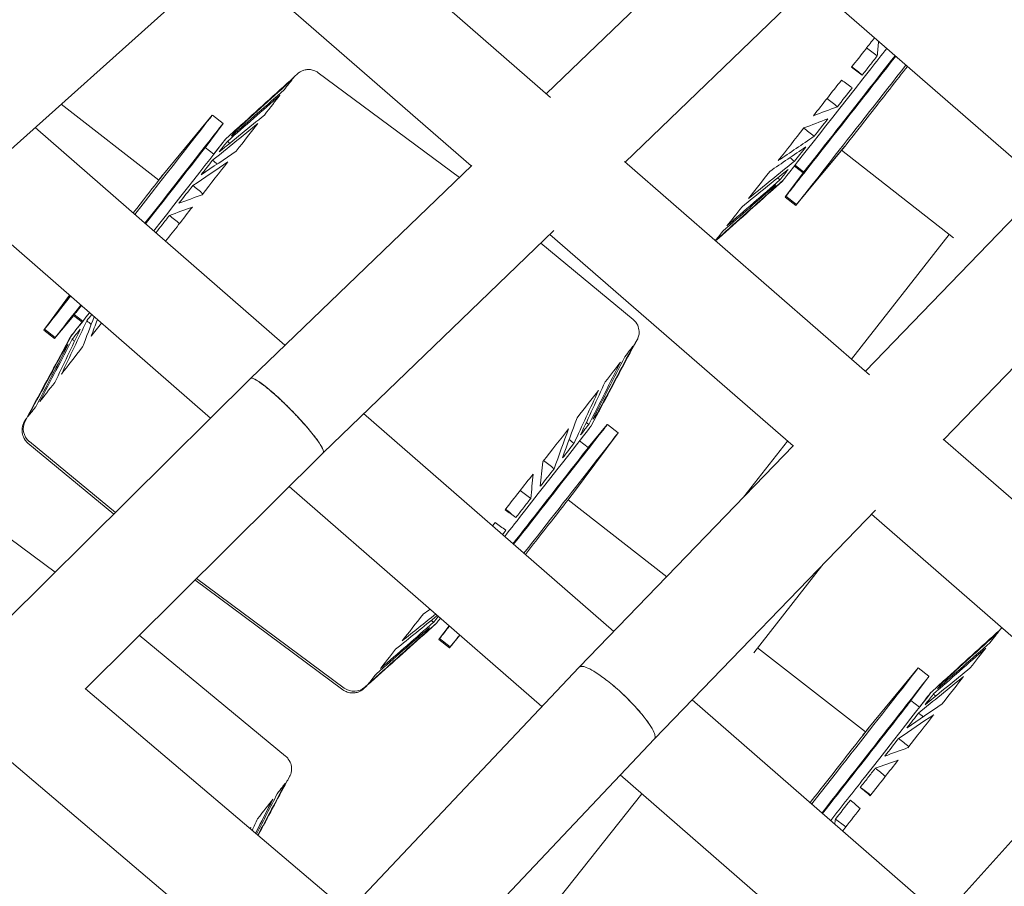
# Model space of a CAD drawing. Units: millimetres. Extents: x -6409 to 6144, y -6598 to 5586.
# Drawn here: x -1667 to -1487, y -1623 to -1464 of the extents above; entities that cross this region are included whole.
import ezdxf

# ---------------------------------------------------------------- set-up
doc = ezdxf.new("R2010")
doc.units = ezdxf.units.MM
doc.header["$LTSCALE"] = 20
doc.layers.add('2d', color=230, linetype='Continuous')

msp = doc.modelspace()

# ---------------------------------------------------------------- linework, layer by layer
at = {"layer": '2d', "lineweight": 0}
for p, q in [((-1569.84, -1478.47), (-1614.68, -1439.43)), ((-1570.63, -1477.78), (-1536.44, -1444.86)), ((-1628.02, -1451.64), (-1672.06, -1491.1)), ((-1584.37, -1491.01), (-1628.79, -1452.34)), ((-1556.24, -1490.31), (-1521.46, -1456.81)), ((-1479.51, -1494.63), (-1522.18, -1457.5)), ((-1616.68, -1474.64), (-1616.15, -1474.15)), ((-1612.34, -1473.96), (-1586.54, -1493.11)), ((-1641.52, -1493.63), (-1659.34, -1479.71)), ((-1640.64, -1492.51), (-1631.72, -1481.72)), ((-1629.75, -1483.24), (-1631.71, -1481.71)), ((-1633.03, -1487.68), (-1629.76, -1483.26)), ((-1664.13, -1484), (-1618.43, -1523.81)), ((-1629.31, -1486.12), (-1627.06, -1484.07)), ((-1627.06, -1484.07), (-1627.04, -1484.09)), ((-1629.45, -1486.29), (-1629.44, -1486.29)), ((-1629.45, -1486.29), (-1629.44, -1486.29)), ((-1524.85, -1498.06), (-1516.01, -1487.37)), ((-1631.46, -1488.89), (-1633.03, -1487.66)), ((-1516.07, -1487.44), (-1524.98, -1498.22)), ((-1516.65, -1488.14), (-1496.15, -1504.17)), ((-1624.75, -1529.9), (-1584.26, -1490.91)), ((-1511.51, -1529.25), (-1556.36, -1490.21)), ((-1525.15, -1490.9), (-1523.56, -1492.15)), ((-1640.69, -1492.58), (-1640.69, -1492.58)), ((-1523.68, -1492.29), (-1526.95, -1496.69)), ((-1523.56, -1492.15), (-1526.81, -1496.52)), ((-1523.68, -1492.29), (-1525.26, -1491.04)), ((-1539.69, -1504.72), (-1527.3, -1493.62)), ((-1527.43, -1493.79), (-1529.71, -1495.83)), ((-1479.42, -1494.54), (-1512.29, -1528.57)), ((-1529.71, -1495.83), (-1529.72, -1495.83)), ((-1678.25, -1496.89), (-1632.04, -1537.15)), ((-1525, -1498.24), (-1526.96, -1496.7)), ((-1526.81, -1496.52), (-1524.85, -1498.06)), ((-1611.46, -1543.48), (-1569.23, -1502.82)), ((-1525.51, -1542.25), (-1569.98, -1503.54)), ((-1496.95, -1503.55), (-1514.81, -1526.38)), ((-1554.75, -1519.09), (-1571.63, -1505.13)), ((-1464.46, -1506.4), (-1497.95, -1541.06)), ((-1657.82, -1514.69), (-1662.53, -1521.05)), ((-1657.81, -1514.7), (-1662.4, -1520.89)), ((-1657.07, -1518.35), (-1660.57, -1522.59)), ((-1660.44, -1522.42), (-1656.97, -1518.22)), ((-1655.52, -1519.59), (-1657.08, -1518.36)), ((-1656.97, -1518.22), (-1655.4, -1519.44)), ((-1660.59, -1522.6), (-1662.54, -1521.07)), ((-1662.4, -1520.89), (-1660.44, -1522.42)), ((-1657.55, -1522.17), (-1665.92, -1537.69)), ((-1657.69, -1522.33), (-1659.14, -1525.02)), ((-1554.36, -1523.47), (-1554.01, -1522.81)), ((-1659.14, -1525.02), (-1659.13, -1525.03)), ((-1669.47, -1574.33), (-1624.75, -1529.9)), ((-1562.41, -1538.55), (-1560.97, -1535.85)), ((-1560.97, -1535.85), (-1560.98, -1535.84)), ((-1665.82, -1537.35), (-1666.16, -1537.98)), ((-1604.04, -1536.34), (-1558.3, -1576.19)), ((-1562.97, -1542.55), (-1559.48, -1538.33)), ((-1557.5, -1539.85), (-1559.46, -1538.31)), ((-1565.86, -1551.1), (-1557.52, -1539.87)), ((-1562.97, -1542.56), (-1564.56, -1541.31)), ((-1526.54, -1541.36), (-1534.58, -1551.64)), ((-1453.19, -1580.03), (-1498.03, -1540.99)), ((-1665.43, -1541.72), (-1649.72, -1554.71)), ((-1649.43, -1554.42), (-1665.18, -1541.41)), ((-1525.44, -1542.17), (-1564.6, -1582.72)), ((-1654.99, -1586.72), (-1611.46, -1543.48)), ((-1617.68, -1549.66), (-1571.43, -1589.95)), ((-1548.62, -1566.18), (-1566.64, -1552.11)), ((-1675.91, -1553.9), (-1660.45, -1565.37)), ((-1510.44, -1554), (-1550.87, -1595.85)), ((-1466.67, -1593.49), (-1511.16, -1554.75)), ((-1520.26, -1564.16), (-1532.71, -1580.08)), ((-1607.59, -1586.54), (-1634.61, -1566.48)), ((-1607.84, -1586.85), (-1634.9, -1566.77)), ((-1590.64, -1574.59), (-1603.81, -1586.38)), ((-1590.78, -1574.76), (-1593.05, -1576.8)), ((-1588.43, -1575.14), (-1590.29, -1577.66)), ((-1588.42, -1575.15), (-1590.16, -1577.49)), ((-1487.59, -1575.79), (-1487.3, -1575.53)), ((-1618.31, -1599.02), (-1645.09, -1576.89)), ((-1593.05, -1576.8), (-1593.06, -1576.79)), ((-1586.43, -1576.89), (-1588.33, -1579.19)), ((-1588.2, -1579.03), (-1586.43, -1576.89)), ((-1588.34, -1579.21), (-1590.3, -1577.67)), ((-1590.16, -1577.49), (-1588.2, -1579.03)), ((-1512.26, -1594.57), (-1531.99, -1579.16)), ((-1564.6, -1582.72), (-1606.89, -1627.46)), ((-1511.55, -1593.66), (-1502.63, -1582.87)), ((-1503.94, -1588.83), (-1500.67, -1584.41)), ((-1500.66, -1584.4), (-1502.62, -1582.86)), ((-1603.5, -1586.18), (-1604.05, -1586.67)), ((-1500.22, -1587.28), (-1497.97, -1585.22)), ((-1497.97, -1585.22), (-1497.95, -1585.24)), ((-1654.93, -1586.67), (-1606.68, -1627.64)), ((-1500.36, -1587.44), (-1500.35, -1587.45)), ((-1543.95, -1588.69), (-1498.18, -1628.57)), ((-1502.37, -1590.04), (-1503.94, -1588.81)), ((-1466.62, -1593.43), (-1504.45, -1635.56)), ((-1511.6, -1593.74), (-1511.6, -1593.73)), ((-1550.86, -1595.85), (-1592.45, -1639.84)), ((-1668.46, -1600.11), (-1619.92, -1641.32)), ((-1557.1, -1602.44), (-1510.82, -1642.75)), ((-1617.93, -1603.4), (-1617.58, -1602.75)), ((-1553.14, -1605.89), (-1585.09, -1646.08))]:
    msp.add_line(p, q, dxfattribs=at)
at = {"layer": '2d', "lineweight": 0, "extrusion": (0, 0, -1)}
for centre, major_axis, ratio, start_param, end_param in [((-1515.58, -1473.86), (-24.57, -31.36), 0.001036, -1.773426, -1.707217), ((-1515.58, -1473.86), (-24.57, -31.36), 0.001036, -1.707217, -1.600434), ((-1513.66, -1475.36), (-16.04, -20.47), 0.001036, -1.791957, -1.707217), ((-1513.66, -1475.36), (-16.04, -20.47), 0.001036, -1.707217, -1.619529), ((-1641.25, -1505.99), (24.57, 31.36), 0.001036, -0.097504, 0.11321), ((-1641.25, -1505.99), (24.57, 31.36), 0.001036, 0.188095, 0.39881), ((-1515.58, -1473.86), (-24.57, -31.36), 0.001036, -1.525452, -1.314835), ((-1641.25, -1505.99), (-24.57, -31.36), 0.001036, -2.667898, -2.457184), ((-1513.66, -1475.36), (-16.04, -20.47), 0.001036, -1.506357, -1.33393), ((-1641.25, -1505.99), (-24.57, -31.36), 0.001036, -2.382299, -2.171584), ((-1513.66, -1475.36), (-16.04, -20.47), 0.001036, -1.220758, -1.04833), ((-1643.1, -1504.54), (16.04, 20.47), 0.001036, 0.207227, 0.379678), ((-1643.1, -1504.54), (16.04, 20.47), 0.001036, -0.006094, 0.094079), ((-1515.58, -1473.86), (-24.57, -31.36), 0.001036, -1.239853, -1.029236), ((-1643.1, -1504.54), (-16.04, -20.47), 0.001036, -2.648767, -2.476315), ((-1513.66, -1475.36), (-16.04, -20.47), 0.001036, -0.935159, -0.762731), ((-1643.1, -1504.54), (-16.04, -20.47), 0.001036, -2.363167, -2.190716), ((-1641.25, -1505.99), (-24.57, -31.36), 0.001036, -2.096699, -1.885985), ((-1515.58, -1473.86), (-24.57, -31.36), 0.001036, -0.954253, -0.743636), ((-1513.66, -1475.36), (-16.04, -20.47), 0.001036, -0.649559, -0.477132), ((-1513.66, -1475.36), (-16.04, -20.47), 0.001036, -0.36396, -0.191532), ((-1643.1, -1504.54), (-16.04, -20.47), 0.001036, -2.077568, -1.905116), ((-1513.66, -1475.36), (-16.04, -20.47), 0.001036, -0.078361, -0.000018), ((-1641.25, -1505.99), (-24.57, -31.36), 0.001036, -1.8111, -1.707217), ((-1515.58, -1473.86), (-24.57, -31.36), 0.001036, -0.668654, -0.458037), ((-1643.1, -1504.54), (-16.04, -20.47), 0.001036, -1.707217, -1.635419), ((-1643.1, -1504.54), (-16.04, -20.47), 0.001036, -1.791969, -1.707217), ((-1641.25, -1505.99), (-24.57, -31.36), 0.001036, -1.707217, -1.609876), ((-1515.58, -1473.86), (-24.57, -31.36), 0.001036, -0.383055, -0.184684), ((-1643.1, -1504.54), (-16.04, -20.47), 0.001036, -0.840733, -0.762719), ((-1641.25, -1505.99), (-24.57, -31.36), 0.001036, -1.116852, -1.029187), ((-1643.1, -1504.54), (-16.04, -20.47), 0.001036, -0.649571, -0.47712), ((-1641.25, -1505.99), (-24.57, -31.36), 0.001036, -0.954302, -0.743588), ((-1643.1, -1504.54), (-16.04, -20.47), 0.001036, -0.078373, 0.006094), ((-1643.1, -1504.54), (-16.04, -20.47), 0.001036, -0.363972, -0.19152), ((-1578.93, -1554.82), (24.57, 31.36), 0.001036, 0.188144, 0.398761), ((-1578.93, -1554.82), (24.57, 31.36), 0.001036, 0.005875, 0.113162), ((-1578.93, -1554.82), (-24.57, -31.36), 0.001036, -2.667849, -2.457232), ((-1641.25, -1505.99), (-24.57, -31.36), 0.001036, -0.668703, -0.457988), ((-1578.93, -1554.82), (-24.57, -31.36), 0.001036, -2.38225, -2.171633), ((-1641.25, -1505.99), (-24.57, -31.36), 0.001036, -0.383103, -0.172389), ((-1577.01, -1556.33), (16.04, 20.47), 0.001036, 0.000018, 0.094067), ((-1663.29, -1539.12), (-2.35, 1.87), 0.990709, -1.552234, -0.175994), ((-1641.25, -1505.99), (-24.57, -31.36), 0.001036, -0.097504, 0.109582), ((-1577.01, -1556.33), (16.04, 20.47), 0.001036, 0.207239, 0.379666), ((-1578.93, -1554.82), (-24.57, -31.36), 0.001036, -2.096651, -1.886034), ((-1577.01, -1556.33), (-16.04, -20.47), 0.001036, -2.648755, -2.476327), ((-1577.01, -1556.33), (-16.04, -20.47), 0.001036, -2.363155, -2.190728), ((-1577.01, -1556.33), (-16.04, -20.47), 0.001036, -2.077556, -1.905128), ((-1578.93, -1554.82), (-24.57, -31.36), 0.001036, -1.811051, -1.707217), ((-1578.93, -1554.82), (-24.57, -31.36), 0.001036, -1.707217, -1.600434), ((-1577.01, -1556.33), (-16.04, -20.47), 0.001036, -1.791957, -1.707217), ((-1577.01, -1556.33), (-16.04, -20.47), 0.001036, -1.707217, -1.619529), ((-1578.93, -1554.82), (-24.57, -31.36), 0.001036, -1.525452, -1.506295), ((-1577.01, -1556.33), (-16.04, -20.47), 0.001036, -1.506357, -1.467036), ((-1578.93, -1554.82), (-24.57, -31.36), 0.001036, -0.954253, -0.743636), ((-1577.01, -1556.33), (-16.04, -20.47), 0.001036, -0.582573, -0.477132), ((-1577.01, -1556.33), (-16.04, -20.47), 0.001036, -0.36396, -0.191532), ((-1577.01, -1556.33), (-16.04, -20.47), 0.001036, -0.078361, -0.000018), ((-1512.16, -1607.15), (24.57, 31.36), 0.001036, 0.188095, 0.39881), ((-1512.16, -1607.15), (24.57, 31.36), 0.001036, -0.097504, 0.11321), ((-1578.93, -1554.82), (-24.57, -31.36), 0.001036, -0.668654, -0.458037), ((-1512.16, -1607.15), (-24.57, -31.36), 0.001036, -2.667898, -2.457184), ((-1578.93, -1554.82), (-24.57, -31.36), 0.001036, -0.383055, -0.172438), ((-1512.16, -1607.15), (-24.57, -31.36), 0.001036, -2.382299, -2.171584), ((-1605.82, -1584.15), (2.35, -1.87), 0.990709, 0.166916, 1.536999), ((-1578.93, -1554.82), (-24.57, -31.36), 0.001036, -0.097455, -0.005875), ((-1514.01, -1605.7), (16.04, 20.47), 0.001036, 0.207227, 0.379678), ((-1514.01, -1605.7), (16.04, 20.47), 0.001036, -0.006094, 0.094079), ((-1514.01, -1605.7), (-16.04, -20.47), 0.001036, -2.648767, -2.476315), ((-1514.01, -1605.7), (-16.04, -20.47), 0.001036, -2.363167, -2.190716), ((-1512.16, -1607.15), (-24.57, -31.36), 0.001036, -2.096699, -1.885985), ((-1514.01, -1605.7), (-16.04, -20.47), 0.001036, -2.077568, -1.905116), ((-1512.16, -1607.15), (-24.57, -31.36), 0.001036, -1.8111, -1.707217), ((-1514.01, -1605.7), (-16.04, -20.47), 0.001036, -1.791969, -1.707217), ((-1642.5, -1634.76), (24.57, 31.36), 0.001036, 0.188144, 0.398761), ((-1642.5, -1634.76), (24.57, 31.36), 0.001036, 0.005875, 0.113162), ((-1514.01, -1605.7), (-16.04, -20.47), 0.001036, -1.707217, -1.619517), ((-1512.16, -1607.15), (-24.57, -31.36), 0.001036, -1.707217, -1.600386), ((-1642.5, -1634.76), (-24.57, -31.36), 0.001036, -2.667849, -2.457232), ((-1514.01, -1605.7), (-16.04, -20.47), 0.001036, -1.506369, -1.333918), ((-1512.16, -1607.15), (-24.57, -31.36), 0.001036, -1.525501, -1.394554), ((-1642.5, -1634.76), (-24.57, -31.36), 0.001036, -2.38225, -2.37275)]:
    msp.add_ellipse(centre, major_axis=major_axis, ratio=ratio, start_param=start_param, end_param=end_param, dxfattribs=at)
at = {"layer": '2d', "lineweight": 0}
for centre, major_axis, ratio, start_param, end_param in [((-1511.54, -1477.03), (-15.42, -19.68), 0.001036, 0.136421, 1.886118), ((-1511.65, -1476.94), (-12.03, -15.35), 0.001036, 0.136421, 1.98012), ((-1513.25, -1475.69), (14.19, 18.1), 0.001036, -1.434375, -1.221804), ((-1509.58, -1478.56), (-15.42, -19.68), 0.001036, 0.136421, 1.880734), ((-1509.29, -1478.79), (-6.78, -8.66), 0.001036, 0.136421, 2.334418), ((-1513.25, -1475.69), (-14.19, -18.1), 0.001036, 0.136421, 1.707217), ((-1647.13, -1501.39), (15.42, 19.68), 0.001036, -1.492867, 0.039572), ((-1645.17, -1502.92), (15.42, 19.68), 0.001036, -1.498069, 0), ((-1643.5, -1504.23), (14.19, 18.1), 0.001036, -1.434375, 0.136421), ((-1643.5, -1504.23), (14.19, 18.1), 0.001036, 0.136421, 0.558924), ((-1509.29, -1478.79), (-6.78, -8.66), 0.001036, 0.039572, 0.136421), ((-1645.05, -1503.01), (12.03, 15.35), 0.001036, -1.477874, -0.039572), ((-1647.41, -1501.16), (6.78, 8.66), 0.001036, -1.391092, 0.136421), ((-1647.41, -1501.16), (6.78, 8.66), 0.001036, 0.136421, 0.63019), ((-1511.65, -1476.94), (-12.03, -15.35), 0.001036, 0, 0.136421), ((-1513.25, -1475.69), (-14.19, -18.1), 0.001036, 0.005875, 0.136421), ((-1511.54, -1477.03), (-15.42, -19.68), 0.001036, -0.039572, 0.136421), ((-1509.58, -1478.56), (-15.42, -19.68), 0.001036, 0, 0.136421), ((-1643.5, -1504.23), (14.19, 18.1), 0.001036, -1.496536, -1.434375), ((-1647.13, -1501.39), (-15.42, -19.68), 0.001036, 0.136421, 0.818708), ((-1645.17, -1502.92), (-15.42, -19.68), 0.001036, 0.136421, 0.811582), ((-1643.5, -1504.23), (-14.19, -18.1), 0.001036, 0.136421, 0.718192), ((-1645.05, -1503.01), (-12.03, -15.35), 0.001036, 0.136421, 0.488873), ((-1643.5, -1504.23), (-14.19, -18.1), 0.001036, -0.558924, 0.136421), ((-1645.05, -1503.01), (-12.03, -15.35), 0.001036, 0.039572, 0.136421), ((-1647.13, -1501.39), (-15.42, -19.68), 0.001036, -0.039572, 0.136421), ((-1645.17, -1502.92), (-15.42, -19.68), 0.001036, 0, 0.136421), ((-1663.29, -1539.12), (-2.35, 1.87), 0.990709, 0.175994, 1.552234), ((-1574.88, -1557.99), (15.42, 19.68), 0.001036, -1.684423, 0.039572), ((-1576.59, -1556.65), (14.19, 18.1), 0.001036, -1.434375, -0.005875), ((-1572.92, -1559.53), (15.42, 19.68), 0.001036, -1.689645, 0), ((-1575, -1557.9), (12.03, 15.35), 0.001036, -1.716271, 0), ((-1572.64, -1559.75), (6.78, 8.66), 0.001036, -1.845376, -0.039572), ((-1576.59, -1556.65), (14.19, 18.1), 0.001036, -1.689395, -1.434375), ((-1576.59, -1556.65), (-14.19, -18.1), 0.001036, 0.136421, 0.331696), ((-1576.59, -1556.65), (-14.19, -18.1), 0.001036, 0.005875, 0.136421), ((-1574.88, -1557.99), (-15.42, -19.68), 0.001036, 0.136421, 0.506628), ((-1572.92, -1559.53), (-15.42, -19.68), 0.001036, 0.136421, 0.495834), ((-1574.88, -1557.99), (-15.42, -19.68), 0.001036, -0.039572, 0.136421), ((-1572.92, -1559.53), (-15.42, -19.68), 0.001036, 0, 0.136421), ((-1518.04, -1602.54), (15.42, 19.68), 0.001036, -1.83775, 0.039572), ((-1516.08, -1604.07), (15.42, 19.68), 0.001036, -1.843131, 0), ((-1605.82, -1584.15), (2.35, -1.87), 0.990709, -1.536999, -0.166916), ((-1514.41, -1605.38), (14.19, 18.1), 0.001036, -1.434375, 0.136421), ((-1514.41, -1605.38), (14.19, 18.1), 0.001036, 0.136421, 0.558924), ((-1515.96, -1604.16), (12.03, 15.35), 0.001036, -1.923265, -0.039572), ((-1518.32, -1602.31), (6.78, 8.66), 0.001036, -2.211451, 0.136421), ((-1518.32, -1602.31), (6.78, 8.66), 0.001036, 0.136421, 0.627986), ((-1514.41, -1605.38), (14.19, 18.1), 0.001036, -1.872514, -1.434375)]:
    msp.add_ellipse(centre, major_axis=major_axis, ratio=ratio, start_param=start_param, end_param=end_param, dxfattribs=at)
for points in [[(-1509.87, -1468.21), (-1509.96, -1469.1), (-1510.04, -1469.99), (-1510.12, -1470.88)], [(-1512.05, -1469.41), (-1511.41, -1469.9), (-1510.77, -1470.39), (-1510.12, -1470.88)], [(-1514.82, -1472.95), (-1514.17, -1473.43), (-1513.52, -1473.9), (-1512.86, -1474.38)], [(-1514.74, -1472.85), (-1514.12, -1473.36), (-1513.49, -1473.87), (-1512.86, -1474.38)], [(-1617.1, -1475.19), (-1620.53, -1478.3), (-1623.96, -1481.41), (-1627.39, -1484.51)], [(-1616.83, -1474.84), (-1620.26, -1477.95), (-1623.69, -1481.06), (-1627.12, -1484.16)], [(-1616.8, -1474.78), (-1620.21, -1477.88), (-1623.63, -1480.98), (-1627.05, -1484.08)], [(-1616.79, -1474.79), (-1616.79, -1474.79), (-1616.79, -1474.78), (-1616.8, -1474.78)], [(-1516.66, -1475.3), (-1516, -1475.77), (-1515.34, -1476.23), (-1514.68, -1476.69)], [(-1619.37, -1478.1), (-1622.56, -1480.91), (-1625.76, -1483.71), (-1628.95, -1486.52)], [(-1618.59, -1477.11), (-1621.79, -1479.92), (-1624.99, -1482.73), (-1628.19, -1485.54)], [(-1519.3, -1478.66), (-1518.67, -1479.17), (-1518.04, -1479.67), (-1517.41, -1480.18)], [(-1622.19, -1481.71), (-1624.95, -1483.96), (-1627.71, -1486.2), (-1630.46, -1488.45)], [(-1521.77, -1481.82), (-1520.32, -1481.27), (-1518.86, -1480.73), (-1517.41, -1480.18)], [(-1623.4, -1483.27), (-1626.16, -1485.5), (-1628.91, -1487.74), (-1631.66, -1489.98)], [(-1523.54, -1484.07), (-1522.07, -1483.51), (-1520.61, -1482.95), (-1519.15, -1482.4)], [(-1627.2, -1484.66), (-1627.26, -1484.61), (-1627.33, -1484.56), (-1627.39, -1484.51)], [(-1523.55, -1484.09), (-1522.92, -1484.59), (-1522.28, -1485.09), (-1521.65, -1485.59)], [(-1628.51, -1486.86), (-1628.66, -1486.74), (-1628.81, -1486.63), (-1628.95, -1486.52)], [(-1528.22, -1490.04), (-1526.03, -1488.56), (-1523.84, -1487.07), (-1521.65, -1485.59)], [(-1627.33, -1488.29), (-1629.47, -1489.75), (-1631.62, -1491.21), (-1633.76, -1492.66)], [(-1529.76, -1492.01), (-1527.57, -1490.51), (-1525.37, -1489.02), (-1523.17, -1487.53)], [(-1628.88, -1490.27), (-1631.02, -1491.72), (-1633.16, -1493.17), (-1635.29, -1494.62)], [(-1630.8, -1490.65), (-1631.09, -1490.43), (-1631.37, -1490.2), (-1631.66, -1489.98)], [(-1533.64, -1496.95), (-1530.85, -1494.69), (-1528.05, -1492.43), (-1525.25, -1490.17)], [(-1526.09, -1489.51), (-1525.81, -1489.73), (-1525.53, -1489.95), (-1525.25, -1490.17)], [(-1534.84, -1498.48), (-1532.04, -1496.21), (-1529.23, -1493.94), (-1526.43, -1491.67)], [(-1538.36, -1502.95), (-1535.12, -1500.13), (-1531.89, -1497.31), (-1528.65, -1494.5)], [(-1537.61, -1501.99), (-1534.37, -1499.18), (-1531.14, -1496.37), (-1527.9, -1493.55)], [(-1528.34, -1493.22), (-1528.19, -1493.33), (-1528.05, -1493.44), (-1527.9, -1493.55)], [(-1633.6, -1496.3), (-1635, -1496.81), (-1636.41, -1497.33), (-1637.81, -1497.84)], [(-1633.44, -1496.09), (-1634.06, -1495.6), (-1634.67, -1495.11), (-1635.29, -1494.62)], [(-1539.72, -1504.69), (-1536.28, -1501.62), (-1532.84, -1498.54), (-1529.41, -1495.46)], [(-1539.67, -1504.74), (-1536.33, -1501.75), (-1532.99, -1498.76), (-1529.66, -1495.77)], [(-1529.59, -1495.32), (-1529.53, -1495.37), (-1529.47, -1495.41), (-1529.41, -1495.46)], [(-1635.37, -1498.56), (-1636.76, -1499.06), (-1638.16, -1499.56), (-1639.56, -1500.07)], [(-1637.71, -1501.55), (-1638.33, -1501.06), (-1638.94, -1500.56), (-1639.56, -1500.07)], [(-1659.31, -1529.09), (-1657.77, -1525.85), (-1656.22, -1522.6), (-1654.68, -1519.36)], [(-1655.43, -1524.15), (-1654.73, -1522.3), (-1654.02, -1520.45), (-1653.32, -1518.61)], [(-1653.85, -1520.01), (-1654.13, -1519.79), (-1654.4, -1519.57), (-1654.68, -1519.36)], [(-1653.89, -1522.18), (-1653.5, -1521.16), (-1653.11, -1520.14), (-1652.73, -1519.13)], [(-1660.51, -1530.61), (-1658.96, -1527.36), (-1657.41, -1524.11), (-1655.86, -1520.86)], [(-1663.27, -1534.13), (-1661.29, -1530.33), (-1659.32, -1526.54), (-1657.34, -1522.74)], [(-1656.91, -1523.07), (-1657.06, -1522.96), (-1657.2, -1522.85), (-1657.34, -1522.74)], [(-1665.7, -1537.21), (-1663.49, -1533.12), (-1661.29, -1529.04), (-1659.09, -1524.96)], [(-1665.45, -1536.89), (-1663.25, -1532.81), (-1661.04, -1528.73), (-1658.84, -1524.65)], [(-1664.02, -1535.09), (-1662.04, -1531.29), (-1660.06, -1527.48), (-1658.08, -1523.68)], [(-1658.66, -1524.79), (-1658.72, -1524.74), (-1658.78, -1524.7), (-1658.84, -1524.65)], [(-1554.79, -1524.03), (-1556.96, -1528.12), (-1559.13, -1532.21), (-1561.31, -1536.3)], [(-1554.51, -1523.67), (-1556.69, -1527.76), (-1558.86, -1531.85), (-1561.04, -1535.95)], [(-1554.5, -1523.66), (-1556.66, -1527.72), (-1558.82, -1531.78), (-1560.98, -1535.84)], [(-1557.05, -1526.93), (-1558.99, -1530.72), (-1560.93, -1534.51), (-1562.87, -1538.3)], [(-1556.27, -1525.94), (-1558.22, -1529.73), (-1560.16, -1533.52), (-1562.1, -1537.32)], [(-1559.87, -1530.54), (-1561.37, -1533.77), (-1562.87, -1537), (-1564.38, -1540.23)], [(-1561.09, -1532.1), (-1562.58, -1535.32), (-1564.08, -1538.54), (-1565.57, -1541.76)], [(-1565.01, -1537.12), (-1565.9, -1539.56), (-1566.79, -1542), (-1567.67, -1544.45)], [(-1561.5, -1536.14), (-1561.44, -1536.19), (-1561.37, -1536.24), (-1561.31, -1536.3)], [(-1566.57, -1539.11), (-1567.45, -1541.54), (-1568.33, -1543.97), (-1569.21, -1546.41)], [(-1563.31, -1537.94), (-1563.16, -1538.06), (-1563.02, -1538.18), (-1562.87, -1538.3)], [(-1566.45, -1541.07), (-1566.16, -1541.3), (-1565.86, -1541.53), (-1565.57, -1541.76)], [(-1611.47, -1543.49), (-1611.46, -1543.48), (-1611.46, -1543.48), (-1611.46, -1543.48)], [(-1611.41, -1543.4), (-1611.42, -1543.44), (-1611.44, -1543.46), (-1611.46, -1543.48)], [(-1611.42, -1543.43), (-1611.42, -1543.42), (-1611.42, -1543.41), (-1611.41, -1543.4)], [(-1571.12, -1544.92), (-1570.48, -1545.42), (-1569.84, -1545.91), (-1569.21, -1546.41)], [(-1571.28, -1545.13), (-1571.43, -1546.63), (-1571.58, -1548.13), (-1571.73, -1549.62)], [(-1573.05, -1547.39), (-1573.19, -1548.88), (-1573.33, -1550.36), (-1573.47, -1551.85)], [(-1575.4, -1550.38), (-1574.75, -1550.87), (-1574.11, -1551.36), (-1573.47, -1551.85)], [(-1578.17, -1553.92), (-1577.51, -1554.4), (-1576.86, -1554.87), (-1576.21, -1555.35)], [(-1578.09, -1553.82), (-1577.46, -1554.33), (-1576.83, -1554.84), (-1576.21, -1555.35)], [(-1580.01, -1556.27), (-1579.35, -1556.73), (-1578.68, -1557.2), (-1578.02, -1557.66)], [(-1598.19, -1579.44), (-1595.65, -1577.39), (-1593.11, -1575.34), (-1590.57, -1573.28)], [(-1596.99, -1577.92), (-1594.96, -1576.28), (-1592.93, -1574.64), (-1590.89, -1573)], [(-1593.11, -1572.97), (-1592.7, -1572.7), (-1592.29, -1572.42), (-1591.88, -1572.14)], [(-1601.71, -1583.92), (-1598.47, -1581.1), (-1595.23, -1578.28), (-1591.99, -1575.46)], [(-1600.95, -1582.96), (-1597.72, -1580.15), (-1594.48, -1577.33), (-1591.25, -1574.52)], [(-1591.68, -1574.19), (-1591.54, -1574.3), (-1591.39, -1574.41), (-1591.25, -1574.52)], [(-1603.38, -1586.03), (-1599.92, -1582.94), (-1596.46, -1579.84), (-1593, -1576.74)], [(-1603.13, -1585.72), (-1599.67, -1582.62), (-1596.21, -1579.53), (-1592.75, -1576.43)], [(-1592.94, -1576.29), (-1592.88, -1576.34), (-1592.82, -1576.38), (-1592.75, -1576.43)], [(-1488.01, -1576.35), (-1491.44, -1579.45), (-1494.87, -1582.56), (-1498.3, -1585.66)], [(-1487.74, -1575.99), (-1491.17, -1579.1), (-1494.6, -1582.21), (-1498.03, -1585.31)], [(-1487.71, -1575.93), (-1491.12, -1579.03), (-1494.54, -1582.13), (-1497.96, -1585.23)], [(-1487.7, -1575.94), (-1487.7, -1575.94), (-1487.7, -1575.94), (-1487.71, -1575.93)], [(-1489.5, -1578.26), (-1492.7, -1581.07), (-1495.9, -1583.88), (-1499.1, -1586.69)], [(-1490.28, -1579.25), (-1493.47, -1582.06), (-1496.67, -1584.86), (-1499.86, -1587.67)], [(-1494.31, -1584.42), (-1497.07, -1586.66), (-1499.82, -1588.89), (-1502.57, -1591.13)], [(-1493.1, -1582.87), (-1495.86, -1585.11), (-1498.62, -1587.35), (-1501.37, -1589.6)], [(-1498.11, -1585.81), (-1498.17, -1585.76), (-1498.24, -1585.71), (-1498.3, -1585.66)], [(-1499.42, -1588.01), (-1499.57, -1587.89), (-1499.72, -1587.78), (-1499.86, -1587.67)], [(-1498.24, -1589.44), (-1500.38, -1590.9), (-1502.53, -1592.36), (-1504.67, -1593.81)], [(-1499.79, -1591.43), (-1501.93, -1592.87), (-1504.07, -1594.32), (-1506.2, -1595.77)], [(-1501.71, -1591.8), (-1502, -1591.58), (-1502.28, -1591.35), (-1502.57, -1591.13)], [(-1504.35, -1597.24), (-1504.97, -1596.75), (-1505.58, -1596.26), (-1506.2, -1595.77)], [(-1504.51, -1597.45), (-1505.91, -1597.96), (-1507.32, -1598.48), (-1508.72, -1598.99)], [(-1506.28, -1599.71), (-1507.67, -1600.21), (-1509.07, -1600.72), (-1510.47, -1601.22)], [(-1508.62, -1602.7), (-1509.24, -1602.21), (-1509.85, -1601.71), (-1510.47, -1601.22)], [(-1618.35, -1603.96), (-1620.03, -1607.12), (-1621.71, -1610.29), (-1623.39, -1613.45)], [(-1618.08, -1603.61), (-1619.83, -1606.9), (-1621.58, -1610.2), (-1623.34, -1613.5)], [(-1618.07, -1603.59), (-1619.82, -1606.89), (-1621.58, -1610.2), (-1623.33, -1613.5)], [(-1619.84, -1605.87), (-1621.1, -1608.33), (-1622.36, -1610.79), (-1623.62, -1613.25)], [(-1511.32, -1606.14), (-1511.95, -1605.67), (-1512.58, -1605.19), (-1513.2, -1604.71)], [(-1511.4, -1606.24), (-1512, -1605.73), (-1512.6, -1605.22), (-1513.2, -1604.71)], [(-1620.62, -1606.87), (-1621.68, -1608.94), (-1622.74, -1611.02), (-1623.8, -1613.1)], [(-1513.24, -1608.59), (-1513.83, -1608.07), (-1514.43, -1607.55), (-1515.02, -1607.03)], [(-1623.44, -1610.48), (-1623.76, -1611.18), (-1624.09, -1611.88), (-1624.41, -1612.58)], [(-1517.87, -1611.42), (-1517.83, -1611.12), (-1517.79, -1610.82), (-1517.75, -1610.52)], [(-1515.87, -1611.95), (-1516.5, -1611.47), (-1517.12, -1610.99), (-1517.75, -1610.52)], [(-1624.65, -1612.03), (-1624.69, -1612.12), (-1624.73, -1612.2), (-1624.77, -1612.28)]]:
    msp.add_open_spline(points, degree=3, dxfattribs=at)
for points, knots in [([(-1612.34, -1473.96), (-1612.6, -1473.77), (-1612.88, -1473.63), (-1613.45, -1473.43), (-1613.74, -1473.39), (-1614.3, -1473.36), (-1614.54, -1473.4), (-1615.05, -1473.5), (-1615.24, -1473.58), (-1615.61, -1473.75), (-1615.72, -1473.83), (-1615.9, -1473.95), (-1615.96, -1474), (-1616.06, -1474.07), (-1616.09, -1474.1), (-1616.13, -1474.14), (-1616.14, -1474.15), (-1616.15, -1474.15)], [3.005198729, 3.005198729, 3.005198729, 3.005198729, 3.005530493, 3.005530493, 3.005901808, 3.005901808, 3.006397912, 3.006397912, 3.007191935, 3.007191935, 3.008405389, 3.008405389, 3.009618842, 3.009618842, 3.010832296, 3.010832296, 3.011265997, 3.011265997, 3.011265997, 3.011265997]), ([(-1554.01, -1522.81), (-1553.99, -1522.78), (-1553.98, -1522.75), (-1553.93, -1522.65), (-1553.9, -1522.6), (-1553.84, -1522.43), (-1553.8, -1522.32), (-1553.71, -1521.97), (-1553.64, -1521.74), (-1553.67, -1521.09), (-1553.69, -1520.91), (-1553.82, -1520.37), (-1553.97, -1519.98), (-1554.4, -1519.42), (-1554.56, -1519.24), (-1554.75, -1519.09)], [2.999296373, 2.999296373, 2.999296373, 2.999296373, 3.000465994, 3.000465994, 3.001635614, 3.001635614, 3.002805234, 3.002805234, 3.003974854, 3.003974854, 3.004360936, 3.004360936, 3.004895247, 3.004895247, 3.005144474, 3.005144474, 3.005144474, 3.005144474]), ([(-1624.75, -1529.9), (-1624.71, -1529.86), (-1624.66, -1529.84), (-1624.53, -1529.84), (-1624.46, -1529.85), (-1624.3, -1529.89), (-1624.13, -1529.96), (-1623.92, -1530.06), (-1623.69, -1530.19), (-1623.56, -1530.27), (-1623.16, -1530.52), (-1622.86, -1530.73), (-1622.37, -1531.1), (-1622.19, -1531.23), (-1621.84, -1531.52), (-1621.65, -1531.67), (-1621.08, -1532.14), (-1620.68, -1532.49), (-1620.06, -1533.04), (-1619.85, -1533.24), (-1619.42, -1533.63), (-1619.2, -1533.83), (-1618.55, -1534.45), (-1618.11, -1534.88), (-1617.23, -1535.76), (-1616.8, -1536.21), (-1616.17, -1536.88), (-1615.96, -1537.1), (-1615.55, -1537.55), (-1615.34, -1537.78), (-1614.75, -1538.44), (-1614.38, -1538.86), (-1613.68, -1539.69), (-1613.36, -1540.1), (-1612.78, -1540.84), (-1612.53, -1541.19), (-1612.19, -1541.67), (-1612.09, -1541.82), (-1611.91, -1542.11), (-1611.83, -1542.24), (-1611.62, -1542.62), (-1611.52, -1542.83), (-1611.4, -1543.18), (-1611.39, -1543.31), (-1611.41, -1543.4)], [0.03036443, 0.03036443, 0.03036443, 0.03036443, 0.03155794, 0.03155794, 0.03248592, 0.03248592, 0.0334139, 0.03434188, 0.03434188, 0.03526986, 0.03526986, 0.03712582, 0.03712582, 0.03805379, 0.03805379, 0.03898177, 0.03898177, 0.04083773, 0.04083773, 0.04176571, 0.04176571, 0.04269369, 0.04269369, 0.04454964, 0.04454964, 0.0464056, 0.0464056, 0.04733358, 0.04733358, 0.04826156, 0.04826156, 0.05011752, 0.05011752, 0.05197347, 0.05197347, 0.05382943, 0.05382943, 0.05475741, 0.05475741, 0.05568539, 0.05568539, 0.05754134, 0.05754134, 0.0593973, 0.0593973, 0.0593973, 0.0593973]), ([(-1611.41, -1543.4), (-1611.38, -1543.31), (-1611.4, -1543.18), (-1611.48, -1542.92), (-1611.52, -1542.82), (-1611.62, -1542.61), (-1611.68, -1542.5), (-1611.88, -1542.12), (-1612.06, -1541.84), (-1612.49, -1541.21), (-1612.75, -1540.85), (-1613.32, -1540.11), (-1613.64, -1539.71), (-1614.17, -1539.08), (-1614.35, -1538.87), (-1614.72, -1538.44), (-1614.92, -1538.22), (-1615.51, -1537.56), (-1615.92, -1537.11), (-1616.78, -1536.19), (-1617.22, -1535.74), (-1617.88, -1535.08), (-1618.1, -1534.86), (-1618.55, -1534.43), (-1618.77, -1534.21), (-1619.43, -1533.59), (-1619.86, -1533.19), (-1620.48, -1532.63), (-1620.69, -1532.45), (-1621.09, -1532.1), (-1621.29, -1531.94), (-1621.86, -1531.47), (-1622.21, -1531.19), (-1622.88, -1530.7), (-1623.17, -1530.49), (-1623.57, -1530.25), (-1623.69, -1530.17), (-1623.92, -1530.05), (-1624.03, -1530), (-1624.32, -1529.87), (-1624.47, -1529.83), (-1624.64, -1529.84), (-1624.69, -1529.86), (-1624.73, -1529.88)], [0, 0, 0, 0, 0.00187455, 0.00187455, 0.00281182, 0.00281182, 0.0037491, 0.0037491, 0.00562365, 0.00562365, 0.0074982, 0.0074982, 0.00937275, 0.00937275, 0.01031002, 0.01031002, 0.01124729, 0.01124729, 0.01312184, 0.01312184, 0.01499639, 0.01499639, 0.01593367, 0.01593367, 0.01687094, 0.01687094, 0.01874549, 0.01874549, 0.01968277, 0.01968277, 0.02062004, 0.02062004, 0.02249459, 0.02249459, 0.02436914, 0.02436914, 0.02530641, 0.02530641, 0.02624369, 0.02624369, 0.02811824, 0.02811824, 0.0291217, 0.0291217, 0.0291217, 0.0291217]), ([(-1666.16, -1537.98), (-1666.17, -1538.01), (-1666.19, -1538.05), (-1666.24, -1538.14), (-1666.26, -1538.19), (-1666.33, -1538.35), (-1666.37, -1538.45), (-1666.46, -1538.8), (-1666.53, -1539.02), (-1666.51, -1539.66), (-1666.5, -1539.85), (-1666.37, -1540.39), (-1666.23, -1540.79), (-1665.8, -1541.38), (-1665.63, -1541.56), (-1665.43, -1541.72)], [2.999077206, 2.999077206, 2.999077206, 2.999077206, 3.000290659, 3.000290659, 3.001504113, 3.001504113, 3.002717567, 3.002717567, 3.00393102, 3.00393102, 3.004333398, 3.004333398, 3.004881695, 3.004881695, 3.005144474, 3.005144474, 3.005144474, 3.005144474]), ([(-1607.84, -1586.85), (-1607.58, -1587.04), (-1607.3, -1587.19), (-1606.73, -1587.38), (-1606.45, -1587.43), (-1605.89, -1587.45), (-1605.64, -1587.42), (-1605.13, -1587.32), (-1604.94, -1587.23), (-1604.58, -1587.07), (-1604.47, -1586.99), (-1604.29, -1586.87), (-1604.23, -1586.83), (-1604.14, -1586.75), (-1604.1, -1586.72), (-1604.06, -1586.69), (-1604.06, -1586.68), (-1604.05, -1586.67)], [3.005198729, 3.005198729, 3.005198729, 3.005198729, 3.005530493, 3.005530493, 3.005901808, 3.005901808, 3.006397912, 3.006397912, 3.007191935, 3.007191935, 3.008361555, 3.008361555, 3.009531175, 3.009531175, 3.010700795, 3.010700795, 3.011046829, 3.011046829, 3.011046829, 3.011046829]), ([(-1617.58, -1602.75), (-1617.56, -1602.72), (-1617.54, -1602.68), (-1617.5, -1602.59), (-1617.47, -1602.53), (-1617.4, -1602.37), (-1617.36, -1602.26), (-1617.27, -1601.91), (-1617.2, -1601.67), (-1617.24, -1601.03), (-1617.26, -1600.84), (-1617.39, -1600.31), (-1617.54, -1599.92), (-1617.96, -1599.35), (-1618.13, -1599.18), (-1618.31, -1599.02)], [2.999296373, 2.999296373, 2.999296373, 2.999296373, 3.000465994, 3.000465994, 3.001635614, 3.001635614, 3.002805234, 3.002805234, 3.003974854, 3.003974854, 3.004360936, 3.004360936, 3.004895247, 3.004895247, 3.005144474, 3.005144474, 3.005144474, 3.005144474])]:
    msp.add_open_spline(points, degree=3, knots=knots, dxfattribs=at)
for points, weights in [([(-1550.86, -1595.85), (-1548.21, -1593.04), (-1561.95, -1579.91), (-1564.6, -1582.72)], [1, 0.333333333333, 0.333333333333, 1]), ([(-1564.6, -1582.72), (-1561.93, -1579.95), (-1548.21, -1593.04), (-1550.86, -1595.85)], [1, 0.334065774835, 0.333334138039, 0.997805089612]), ([(-1564.6, -1582.72), (-1564.6, -1582.72), (-1564.6, -1582.72), (-1564.6, -1582.72)], [0.997805089612, 0.998535921702, 0.999267558498, 1])]:
    msp.add_rational_spline(points, weights, degree=3, dxfattribs=at)

doc.saveas('drawing.dxf')
